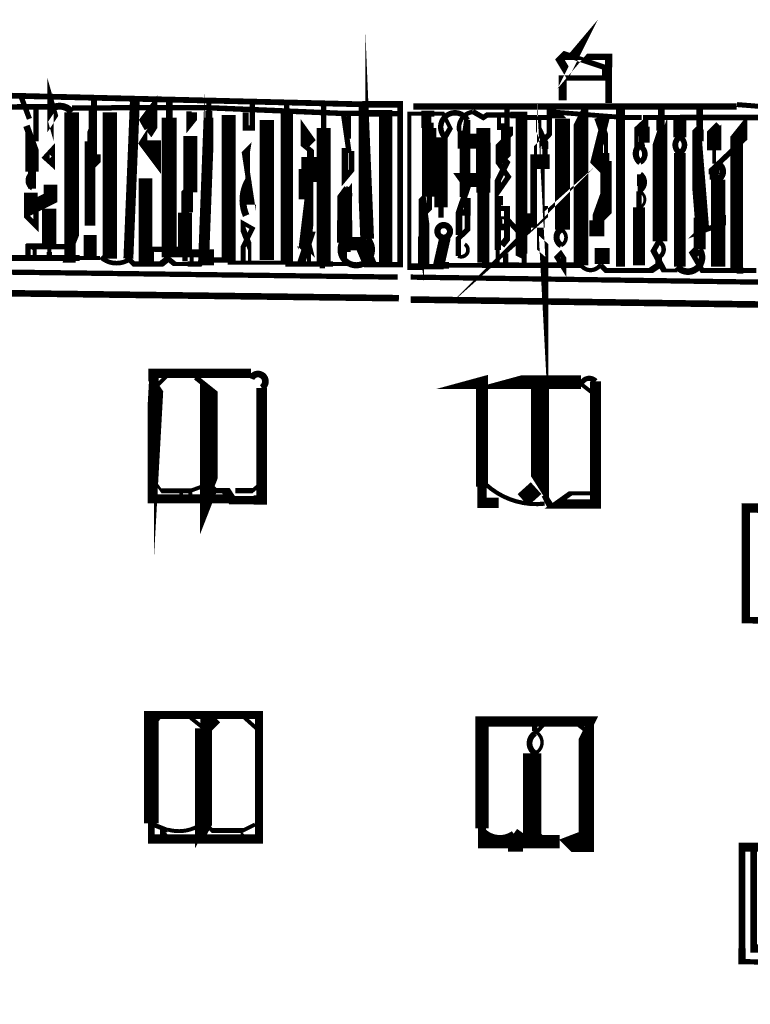
# Model space of a CAD drawing. Units: millimetres. Extents: x -8 to 2970, y 0 to 210.
# Drawn here: x 105 to 112, y 118 to 128 of the extents above; entities that cross this region are included whole.
import ezdxf

# ---------------------------------------------------------------- set-up
doc = ezdxf.new("R2010")
doc.units = ezdxf.units.MM
doc.layers.add('TRACE', color=7, linetype='Continuous')

msp = doc.modelspace()

# ---------------------------------------------------------------- linework, layer by layer
at = {"layer": 'TRACE', "linetype": 'Continuous'}
for points in [[(110.6802316449236, 127.1557291557073, 0.0635, 0.0635, 0), (110.6802316449236, 127.4192771557073, 0.0635, 0.0635, 0), (110.6802316449236, 127.4986291557073, 0.073026, 0.073026, 0), (110.6802316449236, 127.6002291557074, 0.0635, 0.0635, 0), (110.3606136449236, 127.6002291557074, 0.13208, 0.13208, 0), (110.3813576449236, 127.6247831557073, 0.0508, 0.0508, 0), (110.2899936449236, 127.4420571557073, 0.0762, 0.0762, 0), (110.2103316449236, 127.5748291557073, 0.0635, 0.0635, 0), (110.2611316449236, 127.6256291557073, 0.05334, 0.05334, 0), (110.6421316449236, 127.4986291557073, 0.0508, 0.0508, 0), (110.6421316449236, 127.3970291557073, 0.0508, 0.0508, 0), (110.2374236449236, 127.3970291557073, 0.0762, 0.0762, 0), (110.2374236449236, 127.1811291557074, 0, 0, 0)], [(108.3053276449236, 127.1557291557073, 0.0635, 0.0635, 0), (108.3053276449236, 127.0604791557073, 0.13208, 0.13208, 0), (108.3561276449236, 125.8476271557073, 0.057404, 0.057404, 0)], [(108.1103436449236, 125.8020551557074, 0.12954, 0.12954, 0), (108.2974976449236, 125.8020551557074, 0.12954, 0.12954, 0), (108.3842476449236, 125.5990691557074, 0.0508, 0.0508, 0), (108.5212276449236, 125.5990691557074, 0.0508, 0.0508, 0), (108.5720276449236, 125.5990691557074, 0.0508, 0.0508, 0), (108.6736276449236, 125.5990691557074, 0.05715, 0.05715, 0), (108.6736276449236, 127.1430291557074, 0.0635, 0.0635, 0), (108.3075936449236, 127.1430291557074, 0.05587999999999999, 0.05587999999999999, 0), (104.6858196449236, 127.2319291557073, 0.0635, 0.0635, 0), (104.6858196449236, 127.1557291557073, 0.0762, 0.0762, 0), (104.6858196449236, 126.7747291557073, 0.1016, 0.1016, 0), (104.6794696449236, 126.7747291557073, 0.0889, 0.0889, 0), (104.6794696449236, 126.3937271557073, 0.0508, 0.0508, 0), (104.4953196449236, 126.3937271557073, 0.0508, 0.0508, 0), (104.4064196449236, 126.2921271557073, 0.0508, 0.0508, 0), (104.1185516449236, 126.2921271557073, 0.05715, 0.05715, 0), (103.9873176449236, 126.2921271557073, 0.0381, 0.0381, 0), (103.8349176449236, 126.2921271557073, 0.0381, 0.0381, 0), (103.7079176449236, 126.2921271557073, 0.0508, 0.0508, 0), (103.0348156449236, 126.2921271557073, 0, 0, 0)], [(105.0287196449236, 127.2065291557073, 0.0508, 0.0508, 0), (105.1049196449236, 127.0033291557073, 0, 0, 0)], [(105.6891216449236, 126.5207271557073, 0.0508, 0.0508, 0), (105.7272216449236, 126.5588271557073, 0.12446, 0.12446, 0), (105.7272216449236, 126.6604291557073, 0.05715, 0.05715, 0), (105.7272216449236, 127.1938291557073, 0, 0, 0)], [(106.0574216449236, 125.6571271557073, 0.09525, 0.09525, 0), (106.1209216449236, 127.1938291557073, 0, 0, 0)], [(106.3065516449236, 126.7956051557073, 0.13208, 0.13208, 0), (106.3065516449236, 126.6731291557073, 0.13716, 0.13716, 0), (106.2146936449236, 126.7956051557073, 0.0762, 0.0762, 0), (106.2987236449236, 126.9271291557073, 0.0762, 0.0762, 0), (106.2987236449236, 127.1176291557073, 0.0762, 0.0762, 0), (106.2225236449236, 127.0160291557073, 0.13462, 0.13462, 0), (106.2733236449236, 126.9271291557073, 0, 0, 0)], [(106.8321236449236, 127.1811291557074, 0.0508, 0.0508, 0), (106.8321236449236, 127.0160291557073, 0.08382, 0.08382, 0), (106.8321236449236, 126.9652291557073, 0.104776, 0.104776, 0), (106.7813236449236, 125.6317251557073, 0.0381, 0.0381, 0), (106.7813236449236, 125.6317251557073, 0.0762, 0.0762, 0), (106.8448236449236, 125.6317251557073, 0.0762, 0.0762, 0), (106.8448236449236, 125.7079271557073, 0.0762, 0.0762, 0), (106.4511236449236, 125.7079271557073, 0.14478, 0.14478, 0), (106.4511236449236, 127.0160291557073, 0.0635, 0.0635, 0), (106.4511236449236, 127.1811291557074, 0, 0, 0)], [(107.5814256449236, 127.1811291557074, 0.0508, 0.0508, 0), (107.5814256449236, 127.0604791557073, 0.11938, 0.11938, 0), (107.5814256449236, 125.6190251557073, 0.0381, 0.0381, 0), (107.0145716449236, 125.6190251557073, 0, 0, 0)], [(107.9370256449236, 127.1684291557073, 0.0508, 0.0508, 0), (107.9370256449236, 126.9160671557074, 0.13462, 0.13462, 0), (107.9370256449236, 125.6317251557073, 0, 0, 0)], [(105.7843716449236, 125.6634771557073, 0.0381, 0.0381, 0), (105.5875216449236, 125.6634771557073, 0.05503400000000001, 0.05503400000000001, 0), (104.7763076449236, 125.6634771557073, 0.0508, 0.0508, 0), (104.7763076449236, 125.7460271557073, 0.0508, 0.0508, 0), (104.7763076449236, 125.8961171557073, 0.0381, 0.0381, 0), (104.7747196449236, 125.9238271557073, 0.05715, 0.05715, 0), (104.7747196449236, 127.1176291557073, 0.0508, 0.0508, 0), (104.9842696449236, 127.1176291557073, 0.05503400000000001, 0.05503400000000001, 0), (105.2996536449236, 127.1176291557073, 0.0635, 0.0635, 0)], [(105.5113216449236, 127.0668291557074, 0.14224, 0.14224, 0), (105.5113216449236, 125.7714271557073, 0.0508, 0.0508, 0), (105.4605216449236, 125.6444251557073, 0.0508, 0.0508, 0), (105.5240216449236, 125.6444251557073, 0.0508, 0.0508, 0), (105.5240216449236, 125.7206271557073, 0.0508, 0.0508, 0), (105.5240216449236, 125.7714271557073, 0.0508, 0.0508, 0), (105.0922196449236, 125.7714271557073, 0.0508, 0.0508, 0), (105.0922196449236, 125.6571271557073, 0, 0, 0)], [(105.5159676449236, 127.1086451557073, 0.0508, 0.0508, 0), (105.6637216449236, 127.1086451557073, 0.0508, 0.0508, 0), (105.7526216449236, 127.1086451557073, 0.0508, 0.0508, 0), (105.8923216449236, 127.1086451557073, 0.0508, 0.0508, 0), (105.9002476449236, 127.1104151557073, 0.0508, 0.0508, 0), (106.7432236449236, 127.1104151557073, 0.0508, 0.0508, 0), (106.8174696449236, 127.1104151557073, 0.052212, 0.052212, 0), (108.1140796449236, 127.0556231557073, 0.0508, 0.0508, 0), (108.3053276449236, 127.0556231557073, 0.0635, 0.0635, 0), (108.5339276449236, 127.0556231557073, 0.127, 0.127, 0), (108.5339276449236, 125.6190251557073, 0, 0, 0)], [(105.6891216449236, 125.9746271557073, 0.102024, 0.102024, 0), (105.6891216449236, 126.7874291557073, 0.0508, 0.0508, 0), (105.6891216449236, 126.8763291557074, 0.0508, 0.0508, 0), (105.7032336449236, 126.9111351557073, 0.05715, 0.05715, 0), (105.7032336449236, 127.0922291557073, 0, 0, 0)], [(105.8796216449236, 125.6571271557073, 0.1397, 0.1397, 0), (105.8796216449236, 127.0668291557074, 0, 0, 0)], [(107.1877256449236, 127.0668291557074, 0.05715, 0.05715, 0), (107.1877256449236, 126.9144291557074, 0.0508, 0.0508, 0), (107.2512256449236, 126.9144291557074, 0.0508, 0.0508, 0), (107.2512256449236, 127.1684291557073, 0, 0, 0)], [(111.9137896449236, 127.1223091557073, 0.05969, 0.05969, 0), (108.8006276449236, 127.1223091557073, 0, 0, 0)], [(110.1087296449236, 127.1303291557073, 0.0508, 0.0508, 0), (110.1087296449236, 126.8540171557074, 0.0508, 0.0508, 0), (109.9944296449236, 126.7366291557073, 0.0635, 0.0635, 0), (109.9944296449236, 126.6604291557073, 0.13843, 0.13843, 0), (109.9944296449236, 126.0254271557073, 0.13716, 0.13716, 0), (109.8801296449236, 126.0254271557073, 0.10414, 0.10414, 0), (109.8801296449236, 125.9111271557073, 0.0508, 0.0508, 0), (109.8420296449236, 125.8730271557073, 0.0635, 0.0635, 0), (110.0706296449236, 126.0762271557073, 0.0508, 0.0508, 0), (110.0706296449236, 126.1651271557073, 0, 0, 0)], [(109.6642296449236, 126.6223271557073, 0.0508, 0.0508, 0), (109.7023296449236, 126.5842271557073, 0.05715, 0.05715, 0), (109.6134296449236, 126.4064271557073, 0.0635, 0.0635, 0), (109.6134296449236, 126.2975711557073, 0.0508, 0.0508, 0), (109.7150296449236, 126.4445271557073, 0.0508, 0.0508, 0), (109.6261296449236, 126.5715271557073, 0.0508, 0.0508, 0), (109.6642296449236, 126.6096271557073, 0.14478, 0.14478, 0), (109.6642296449236, 126.7874291557073, 0.0508, 0.0508, 0), (109.7023296449236, 126.8255291557073, 0.1143, 0.1143, 0), (109.7023296449236, 126.9271291557073, 0.0508, 0.0508, 0), (109.7023296449236, 127.1430291557074, 0, 0, 0)], [(110.4135316449236, 125.5936251557073, 0.1397, 0.1397, 0), (110.4135316449236, 127.0287291557074, 0.0508, 0.0508, 0), (110.4643316449236, 127.1303291557073, 0, 0, 0)], [(110.7945316449236, 125.5809251557073, 0.0889, 0.0889, 0), (110.7945316449236, 127.1176291557073, 0, 0, 0)], [(111.1882336449236, 127.1176291557073, 0.0635, 0.0635, 0), (111.1882336449236, 126.9271291557073, 0.0508, 0.0508, 0), (111.1755336449236, 126.8890291557073, 0.14224, 0.14224, 0), (111.1755336449236, 125.8222271557073, 0.0508, 0.0508, 0)], [(111.5565336449236, 126.9271291557073, 0.0508, 0.0508, 0), (111.5184336449236, 126.8890291557073, 0.0635, 0.0635, 0), (111.5184336449236, 126.7366291557073, 0.130386, 0.130386, 0), (111.5819336449236, 125.9492271557073, 0.0508, 0.0508, 0), (111.5438336449236, 125.9111271557073, 0.0508, 0.0508, 0), (111.7597336449236, 125.9873271557073, 0.1016, 0.1016, 0), (111.7597336449236, 126.0762271557073, 0, 0, 0)], [(111.5692336449236, 126.7874291557073, 0.0508, 0.0508, 0), (111.5692336449236, 126.8890291557073, 0.0508, 0.0508, 0), (111.5565336449236, 126.9271291557073, 0.0635, 0.0635, 0), (111.5565336449236, 127.1176291557073, 0, 0, 0)], [(105.1684216449236, 127.1049291557074, 0.0508, 0.0508, 0), (105.1684216449236, 126.9241171557073, 0.0508, 0.0508, 0), (105.1684216449236, 126.7874291557073, 0, 0, 0)], [(107.0226236449236, 127.0414291557073, 0.13462, 0.13462, 0), (107.0226236449236, 125.6444251557073, 0.0508, 0.0508, 0), (106.8395936449236, 125.6444251557073, 0.0508, 0.0508, 0), (106.7813236449236, 125.6444251557073, 0.0381, 0.0381, 0), (106.7559236449236, 125.6063251557073, 0.0508, 0.0508, 0), (106.6289236449236, 125.6063251557073, 0.0381, 0.0381, 0), (106.5019236449236, 125.6063251557073, 0.0508, 0.0508, 0), (106.4384236449236, 125.6571271557073, 0.0635, 0.0635, 0), (106.3749236449236, 125.6063251557073, 0.0508, 0.0508, 0), (106.1082216449236, 125.6063251557073, 0.0508, 0.0508, 0), (106.0574216449236, 125.6571271557073, 0.06180599999999999, 0.06180599999999999, 0)], [(106.6924236449236, 127.0668291557074, 0.0508, 0.0508, 0), (106.6924236449236, 126.9906291557074, 0.0381, 0.0381, 0), (106.6416236449236, 126.9271291557073, 0.0508, 0.0508, 0), (106.6416236449236, 127.0768871557073, 0, 0, 0)], [(106.8321236449236, 126.9652291557073, 0.06985, 0.06985, 0), (106.8321236449236, 127.0795291557073, 0, 0, 0)], [(107.3909256449236, 125.6444251557073, 0.13716, 0.13716, 0), (107.3909256449236, 126.9906291557074, 0, 0, 0)], [(108.2064616449236, 126.6950111557073, 0.0508, 0.0508, 0), (108.2064616449236, 126.5080271557073, 0.0508, 0.0508, 0), (108.1430136449236, 126.4321371557073, 0.0635, 0.0635, 0), (108.1430136449236, 126.6985291557073, 0.0508, 0.0508, 0), (108.1783276449236, 126.6985291557073, 0.0508, 0.0508, 0), (108.1275256449236, 127.0541291557073, 0, 0, 0)], [(108.1783276449236, 126.8128291557073, 0.042334, 0.042334, 0), (108.1783276449236, 127.0541291557073, 0, 0, 0)], [(108.5339276449236, 127.0541291557073, 0.0508, 0.0508, 0), (108.6736276449236, 127.0541291557073, 0, 0, 0)], [(109.1054276449236, 125.8603271557073, 0.10922, 0.10922, 0), (109.0419276449236, 125.5809251557073, 0.0508, 0.0508, 0), (108.8958776449236, 125.5809251557073, 0.0635, 0.0635, 0), (108.7625276449236, 125.5809251557073, 0.0381, 0.0381, 0), (108.7625276449236, 127.0541291557073, 0.0381, 0.0381, 0), (108.8768276449236, 127.0541291557073, 0.05715, 0.05715, 0), (109.0024176449236, 127.0541291557073, 0.0381, 0.0381, 0), (109.0854716449236, 127.0541291557073, 0.0381, 0.0381, 0), (109.1562276449236, 126.9144291557074, 0.0508, 0.0508, 0), (109.1054276449236, 126.8255291557073, 0, 0, 0)], [(108.9530276449236, 127.0414291557073, 0.0381, 0.0381, 0), (108.9530276449236, 126.9652291557073, 0.08382, 0.08382, 0), (108.9530276449236, 126.9144291557074, 0.1397, 0.1397, 0), (108.9530276449236, 126.2540271557073, 0.0508, 0.0508, 0), (108.9530276449236, 126.1397271557073, 0.0508, 0.0508, 0), (108.9022276449236, 126.0889271557073, 0, 0, 0)], [(108.9149276449236, 126.9144291557074, 0.0762, 0.0762, 0), (108.9149276449236, 127.0541291557073, 0, 0, 0)], [(109.3213296449236, 126.9906291557074, 0.05715, 0.05715, 0), (109.3213296449236, 126.7366291557073, 0.1397, 0.1397, 0), (109.2705296449236, 126.3937271557073, 0.0508, 0.0508, 0), (109.2705296449236, 126.2511891557074, 0.0508, 0.0508, 0)], [(109.8674296449236, 125.5936251557073, 0.0508, 0.0508, 0), (109.8674296449236, 125.6825271557073, 0.0635, 0.0635, 0), (109.8420296449236, 125.6952271557073, 0.112396, 0.112396, 0), (109.8420296449236, 127.0414291557073, 0.0635, 0.0635, 0), (109.7340796449236, 127.0414291557073, 0.0508, 0.0508, 0), (109.5118296449236, 127.0414291557073, 0.0508, 0.0508, 0), (109.4737296449236, 127.0160291557073, 0.0508, 0.0508, 0), (109.3721296449236, 127.0740851557073, 0.05503400000000001, 0.05503400000000001, 0)], [(109.6261296449236, 127.0287291557074, 0.0381, 0.0381, 0), (109.6261296449236, 126.9271291557073, 0.0635, 0.0635, 0), (109.7023296449236, 126.9271291557073, 0, 0, 0)], [(110.0833296449236, 127.0160291557073, 0.0508, 0.0508, 0), (109.9436296449236, 127.0160291557073, 0.0508, 0.0508, 0), (109.8674296449236, 127.0160291557073, 0, 0, 0)], [(110.0071296449236, 127.0287291557074, 0.0508, 0.0508, 0), (110.0071296449236, 126.9017291557073, 0.0635, 0.0635, 0), (110.0678076449236, 126.7733171557073, 0.0635, 0.0635, 0), (110.0678076449236, 126.7112291557073, 0.0508, 0.0508, 0), (110.0678076449236, 126.6604291557073, 0, 0, 0)], [(110.1214296449236, 127.0414291557073, 0.0635, 0.0635, 0), (110.1976316449236, 127.0414291557073, 0.0635, 0.0635, 0), (110.1722316449236, 127.0668291557074, 0.046566, 0.046566, 0), (110.8262816449236, 127.0160291557073, 0.0508, 0.0508, 0), (110.9977316449236, 127.0160291557073, 0.0508, 0.0508, 0)], [(110.2357316449236, 127.0033291557073, 0.14224, 0.14224, 0), (110.2357316449236, 125.9365271557073, 0.08127999999999999, 0.08127999999999999, 0)], [(110.6548316449236, 127.0287291557074, 0.07874, 0.07874, 0), (110.5659316449236, 126.6731291557073, 0.12192, 0.12192, 0), (110.5659316449236, 126.5969271557073, 0.11176, 0.11176, 0), (110.6548316449236, 126.5080271557073, 0.0508, 0.0508, 0), (110.6548316449236, 126.3238771557074, 0.0762, 0.0762, 0), (110.5659316449236, 126.0762271557073, 0.0762, 0.0762, 0), (110.5659316449236, 126.0254271557073, 0.14478, 0.14478, 0), (110.5659316449236, 125.8730271557073, 0, 0, 0)], [(110.6040316449236, 126.0254271557073, 0.0508, 0.0508, 0), (110.6548316449236, 126.0762271557073, 0.107526, 0.107526, 0), (110.6548316449236, 126.5969271557073, 0.0635, 0.0635, 0), (110.6548316449236, 126.6731291557073, 0.0381, 0.0381, 0), (110.6548316449236, 126.8001291557074, 0.0762, 0.0762, 0), (110.5786316449236, 127.0160291557073, 0, 0, 0)], [(113.0549056449236, 125.5557571557073, 0.127, 0.127, 0), (113.0549056449236, 126.9652291557073, 0.0635, 0.0635, 0), (113.0549056449236, 127.0160291557073, 0.052212, 0.052212, 0), (111.3660336449236, 127.0160291557073, 0.0508, 0.0508, 0), (111.1755336449236, 127.0160291557073, 0.0508, 0.0508, 0), (111.0358316449236, 127.0160291557073, 0.0508, 0.0508, 0), (111.0358316449236, 126.9588791557074, 0.0889, 0.0889, 0), (110.9469316449236, 126.8763291557074, 0.0381, 0.0381, 0), (110.9469316449236, 126.7366291557073, 0.059266, 0.059266, 0)], [(111.1755336449236, 126.8890291557073, 0.06985, 0.06985, 0), (111.1755336449236, 127.0160291557073, 0, 0, 0)], [(111.3660336449236, 126.8255291557073, 0.127, 0.127, 0), (111.3660336449236, 126.9906291557074, 0, 0, 0)], [(105.0764716449236, 126.9357651557073, 0.0635, 0.0635, 0), (105.1303196449236, 126.7874291557073, 0.127, 0.127, 0), (105.1303196449236, 126.4953271557073, 0.0762, 0.0762, 0), (105.1303196449236, 126.3302271557073, 0.0635, 0.0635, 0)], [(107.7719256449236, 126.7366291557073, 0.0381, 0.0381, 0), (107.8100256449236, 126.7747291557073, 0.10922, 0.10922, 0), (107.7465256449236, 126.8636291557073, 0.0635, 0.0635, 0), (107.7465256449236, 126.7507391557074, 0.0508, 0.0508, 0), (107.8100256449236, 126.6985291557073, 0.06731000000000001, 0.06731000000000001, 0), (107.8100256449236, 126.6350271557073, 0.13208, 0.13208, 0), (107.8100256449236, 126.3937271557073, 0.05715, 0.05715, 0), (107.8100256449236, 126.2286271557073, 0.1143, 0.1143, 0), (107.7551296449236, 125.7751131557073, 0.13716, 0.13716, 0), (107.7676916449236, 125.7248591557073, 0.0381, 0.0381, 0), (107.7973256449236, 125.6952271557073, 0.0381, 0.0381, 0), (107.7973256449236, 125.6190251557073, 0, 0, 0)], [(109.2514796449236, 126.8890291557073, 0.0508, 0.0508, 0), (109.2514796449236, 126.7874291557073, 0.14478, 0.14478, 0), (109.4737296449236, 126.7874291557073, 0.13589, 0.13589, 0), (109.4737296449236, 126.9144291557074, 0.127, 0.127, 0), (109.4737296449236, 126.8255291557073, 0.0508, 0.0508, 0), (109.4737296449236, 126.7747291557073, 0.1397, 0.1397, 0), (109.4737296449236, 126.4318271557073, 0.0635, 0.0635, 0), (109.4737296449236, 126.2921271557073, 0.1143, 0.1143, 0), (109.4737296449236, 125.6190251557073, 0, 0, 0)], [(111.0231316449236, 126.7747291557073, 0.10668, 0.10668, 0), (111.0231316449236, 126.9271291557073, 0, 0, 0)], [(111.7343336449236, 126.9525291557074, 0.0508, 0.0508, 0), (111.6962336449236, 126.9144291557074, 0.1397, 0.1397, 0), (111.6962336449236, 126.6985291557073, 0.0381, 0.0381, 0), (111.6962336449236, 126.5715271557073, 0.05503400000000001, 0.05503400000000001, 0)], [(111.9121336449236, 125.5682251557073, 0.122766, 0.122766, 0), (111.9121336449236, 126.8763291557074, 0.0381, 0.0381, 0), (111.9629336449236, 126.9398291557073, 0.1016, 0.1016, 0), (111.9629336449236, 126.7874291557073, 0.0508, 0.0508, 0), (111.6962336449236, 126.5334271557073, 0.10668, 0.10668, 0), (111.6962336449236, 126.4699271557073, 0.0889, 0.0889, 0), (111.6962336449236, 126.4191271557073, 0, 0, 0)], [(106.6543236449236, 126.8382291557074, 0.13462, 0.13462, 0), (106.6543236449236, 126.2946051557073, 0.0508, 0.0508, 0), (106.6543236449236, 126.1905271557073, 0.0508, 0.0508, 0), (106.6543236449236, 126.1016271557073, 0, 0, 0)], [(109.0673276449236, 126.0508271557073, 0.0508, 0.0508, 0), (109.0673276449236, 126.1524271557073, 0.12954, 0.12954, 0), (109.0673276449236, 126.8255291557073, 0.059266, 0.059266, 0)], [(107.2067756449236, 126.4254771557073, 0.04445, 0.04445, 0), (107.2067756449236, 126.6731291557073, 0.0381, 0.0381, 0), (107.2131256449236, 126.7112291557073, 0.0508, 0.0508, 0), (107.1750256449236, 126.6731291557073, 0.0508, 0.0508, 0), (107.2385256449236, 126.2540271557073, 0.09652000000000001, 0.09652000000000001, 0), (107.2385256449236, 126.1778271557073, 0, 0, 0)], [(107.7465256449236, 126.6350271557073, 0.0508, 0.0508, 0), (107.7465256449236, 126.5207271557073, 0.1016, 0.1016, 0), (107.7465256449236, 126.2286271557073, 0, 0, 0)], [(110.0452296449236, 126.5207271557073, 0.13462, 0.13462, 0), (110.0452296449236, 126.6604291557073, 0, 0, 0)], [(111.3660336449236, 126.6731291557073, 0.1143, 0.1143, 0), (111.3660336449236, 125.5809251557073, 0, 0, 0)], [(106.2225236449236, 125.6317251557073, 0.12954, 0.12954, 0), (106.2225236449236, 126.4318271557073, 0, 0, 0)], [(109.4737296449236, 126.2921271557073, 0.13462, 0.13462, 0), (109.4737296449236, 126.4146051557073, 0.13462, 0.13462, 0), (109.2705296449236, 126.4146051557073, 0.0635, 0.0635, 0), (109.3213296449236, 126.3429271557073, 0.059266, 0.059266, 0), (109.2387796449236, 126.1016271557073, 0.0635, 0.0635, 0), (109.2387796449236, 126.0031151557073, 0.0635, 0.0635, 0), (109.2387796449236, 125.8857271557073, 0, 0, 0)], [(110.9850316449236, 126.4699271557073, 0.0635, 0.0635, 0), (110.9850316449236, 126.3556271557073, 0.0508, 0.0508, 0), (110.9850316449236, 126.3048271557073, 0.046566, 0.046566, 0)], [(111.7343336449236, 126.4191271557073, 0.135466, 0.135466, 0), (111.7343336449236, 125.5809251557073, 0, 0, 0)], [(105.1176196449236, 126.1270271557073, 0.0635, 0.0635, 0), (105.1684216449236, 126.1270271557073, 0.0508, 0.0508, 0), (105.1684216449236, 125.9746271557073, 0.0508, 0.0508, 0), (105.0795196449236, 126.0635271557073, 0.0508, 0.0508, 0), (105.0795196449236, 126.1270271557073, 0.12954, 0.12954, 0), (105.3081216449236, 126.2413271557073, 0.12954, 0.12954, 0), (105.3081216449236, 126.3683271557073, 0, 0, 0)], [(106.6416236449236, 126.3429271557073, 0.0508, 0.0508, 0), (106.6035236449236, 126.3048271557073, 0.071966, 0.071966, 0), (106.6035236449236, 126.0997691557073, 0.13462, 0.13462, 0), (106.6035236449236, 125.7333271557073, 0.0508, 0.0508, 0), (106.6035236449236, 125.6317251557073, 0, 0, 0)], [(107.5687256449236, 125.6063251557073, 0.0508, 0.0508, 0), (107.8989256449236, 125.6063251557073, 0.08382, 0.08382, 0), (107.9497256449236, 125.6063251557073, 0.0508, 0.0508, 0), (108.0259256449236, 125.6063251557073, 0.0381, 0.0381, 0), (108.1402256449236, 125.6063251557073, 0.04445, 0.04445, 0), (108.1402256449236, 125.7206271557073, 0.1143, 0.1143, 0), (108.1402256449236, 125.8095271557073, 0.141394, 0.141394, 0), (108.1402256449236, 126.3257051557074, 0.0381, 0.0381, 0), (108.1529256449236, 126.3429271557073, 0.0508, 0.0508, 0)], [(108.9085776449236, 126.2603771557073, 0.0381, 0.0381, 0), (108.8768276449236, 126.2286271557073, 0.0508, 0.0508, 0), (108.8768276449236, 126.1016271557073, 0.12446, 0.12446, 0), (108.9276276449236, 125.7206271557073, 0.0508, 0.0508, 0), (108.9276276449236, 125.6063251557073, 0.0508, 0.0508, 0), (108.8768276449236, 125.6063251557073, 0.0635, 0.0635, 0), (108.8768276449236, 125.8349271557073, 0.0889, 0.0889, 0), (108.9149276449236, 125.8730271557073, 0, 0, 0)], [(105.1176196449236, 126.1270271557073, 0.13208, 0.13208, 0), (105.1176196449236, 126.2921271557073, 0, 0, 0)], [(110.9723316449236, 125.5936251557073, 0.1143, 0.1143, 0), (110.9723316449236, 126.1524271557073, 0.0508, 0.0508, 0), (110.9723316449236, 126.2540271557073, 0.0508, 0.0508, 0), (110.9723316449236, 126.3048271557073, 0.0508, 0.0508, 0)], [(105.2954216449236, 125.7460271557073, 0.1397, 0.1397, 0), (105.2954216449236, 126.1397271557073, 0, 0, 0)], [(109.2324296449236, 125.6825271557073, 0.0508, 0.0508, 0), (109.2324296449236, 125.8498671557073, 0.0508, 0.0508, 0), (109.3213296449236, 125.9365271557073, 0.05503400000000001, 0.05503400000000001, 0), (109.3213296449236, 126.1905271557073, 0.0635, 0.0635, 0), (109.3213296449236, 126.2413271557073, 0.0635, 0.0635, 0), (109.3213296449236, 126.1016271557073, 0.0635, 0.0635, 0), (109.2451296449236, 126.1016271557073, 0, 0, 0)], [(109.6134296449236, 125.5809251557073, 0.0381, 0.0381, 0), (109.6134296449236, 125.7418131557073, 0.0635, 0.0635, 0), (109.6134296449236, 126.2159271557073, 0.0889, 0.0889, 0), (109.6642296449236, 126.2159271557073, 0, 0, 0)], [(108.1402256449236, 125.8095271557073, 0.14732, 0.14732, 0), (108.1402256449236, 126.0254271557073, 0, 0, 0)], [(109.6515296449236, 125.7841271557073, 0.0635, 0.0635, 0), (109.7023296449236, 125.8476271557073, 0.05715, 0.05715, 0), (109.7023296449236, 126.1397271557073, 0.0508, 0.0508, 0), (109.6261296449236, 126.1397271557073, 0, 0, 0)], [(111.5565336449236, 125.7460271557073, 0.118534, 0.118534, 0), (111.5565336449236, 126.0508271557073, 0, 0, 0)], [(109.6896296449236, 125.9619271557073, 0.0635, 0.0635, 0), (109.6261296449236, 125.9619271557073, 0.0635, 0.0635, 0), (109.6261296449236, 126.0508271557073, 0.0254, 0.0254, 0), (109.6896296449236, 126.0508271557073, 0.0508, 0.0508, 0), (109.8420296449236, 125.8857271557073, 0.0508, 0.0508, 0), (109.8420296449236, 125.9365271557073, 0.0508, 0.0508, 0), (109.8420296449236, 126.0254271557073, 0, 0, 0)], [(105.6891216449236, 125.6698271557073, 0.127, 0.127, 0), (105.6891216449236, 125.8857271557073, 0, 0, 0)], [(107.7592256449236, 125.8857271557073, 0.0635, 0.0635, 0), (107.8100256449236, 125.8857271557073, 0.0762, 0.0762, 0), (107.7211256449236, 125.6190251557073, 0, 0, 0)], [(105.1557196449236, 125.6444251557073, 0.0381, 0.0381, 0), (105.1557196449236, 125.7460271557073, 0.0381, 0.0381, 0), (105.1176196449236, 125.7841271557073, 0.0381, 0.0381, 0), (105.2954216449236, 125.7841271557073, 0.0381, 0.0381, 0), (105.2954216449236, 125.7206271557073, 0.0508, 0.0508, 0), (105.2954216449236, 125.6444251557073, 0, 0, 0)], [(110.6167316449236, 125.7587271557073, 0.14478, 0.14478, 0), (110.6167316449236, 125.6050551557073, 0.0508, 0.0508, 0)], [(111.1628316449236, 125.8222271557073, 0.0508, 0.0508, 0), (111.1120316449236, 125.7333271557073, 0.05715, 0.05715, 0), (111.2136336449236, 125.5428251557073, 0.0381, 0.0381, 0), (111.3406336449236, 125.5428251557073, 0.06222999999999999, 0.06222999999999999, 0)], [(106.2860236449236, 125.6317251557073, 0.0381, 0.0381, 0), (106.2860236449236, 125.7079271557073, 0.0508, 0.0508, 0), (106.2479236449236, 125.7460271557073, 0.0508, 0.0508, 0), (106.6289236449236, 125.7460271557073, 0.0508, 0.0508, 0), (106.6670236449236, 125.7079271557073, 0.0381, 0.0381, 0), (106.6670236449236, 125.6317251557073, 0, 0, 0)], [(109.6896296449236, 125.7079271557073, 0.0508, 0.0508, 0), (109.6896296449236, 125.5809251557073, 0, 0, 0)], [(111.5438336449236, 125.7460271557073, 0.0889, 0.0889, 0), (111.4930336449236, 125.6952271557073, 0.0508, 0.0508, 0), (111.5819336449236, 125.5428251557073, 0.0508, 0.0508, 0), (111.7216336449236, 125.5428251557073, 0.0508, 0.0508, 0), (111.7978336449236, 125.5428251557073, 0.0508, 0.0508, 0), (111.9121336449236, 125.5428251557073, 0.0635, 0.0635, 0), (111.9756336449236, 125.5428251557073, 0.0508, 0.0508, 0), (112.1026336449236, 125.5428251557073, 0.0508, 0.0508, 0)], [(110.4135316449236, 125.5936251557073, 0.05503400000000001, 0.05503400000000001, 0), (110.0198296449236, 125.5936251557073, 0.0508, 0.0508, 0), (109.8166296449236, 125.5936251557073, 0.05503400000000001, 0.05503400000000001, 0), (109.5245296449236, 125.5936251557073, 0.0508, 0.0508, 0), (109.4610296449236, 125.5936251557073, 0.04445, 0.04445, 0), (109.1435276449236, 125.5936251557073, 0.0635, 0.0635, 0), (109.0927276449236, 125.5936251557073, 0, 0, 0)], [(111.1628316449236, 125.6698271557073, 0.0635, 0.0635, 0), (111.1628316449236, 125.5936251557073, 0.0635, 0.0635, 0), (111.0866316449236, 125.5428251557073, 0.0508, 0.0508, 0), (110.8834316449236, 125.5428251557073, 0.0508, 0.0508, 0), (110.6548316449236, 125.5428251557073, 0.0508, 0.0508, 0), (110.6040316449236, 125.5936251557073, 0, 0, 0)], [(104.6731196449236, 125.5301251557073, 0.0508, 0.0508, 0), (108.6482276449236, 125.4793251557073, 0, 0, 0)], [(108.7752276449236, 125.4793251557073, 0.0508, 0.0508, 0), (149.2246236449236, 124.8949431557074, 0, 0, 0)], [(104.6604196449236, 125.3269251557073, 0.0635, 0.0635, 0), (108.6609276449236, 125.2761251557073, 0, 0, 0)], [(149.1486076449236, 112.0299991557073, 0.065616, 0.065616, 0), (149.1486076449236, 111.7982231557073, 0.0254, 0.0254, 0), (149.0851076449236, 111.7982231557073, 0, 0, 0), (148.9962076449236, 111.7982231557073, 0.06985, 0.06985, 0), (149.1740096449236, 124.6792251557073, 0.0635, 0.0635, 0), (126.9301096449236, 125.0034511557073, 0.0635, 0.0635, 0), (108.7752276449236, 125.2634251557073, 0, 0, 0)], [(107.0353236449236, 123.3457211557073, 0.08636, 0.08636, 0), (106.2733236449236, 123.3457211557073, 0.0635, 0.0635, 0), (106.2733236449236, 123.5108211557073, 0.14224, 0.14224, 0), (106.3241236449236, 124.4252231557073, 0.0635, 0.0635, 0), (106.2987236449236, 124.4633231557073, 0.1016, 0.1016, 0), (106.2987236449236, 124.5522231557073, 0.087884, 0.087884, 0), (107.2389476449236, 124.5522231557073, 0.0635, 0.0635, 0)], [(106.7051236449236, 124.5141231557073, 0.0508, 0.0508, 0), (106.8321236449236, 124.4125231557073, 0.17018, 0.17018, 0), (106.8321236449236, 123.2723431557073, 0.0381, 0.0381, 0), (106.8956236449236, 123.4346211557073, 0, 0, 0)], [(106.3241236449236, 124.4252231557073, 0.0381, 0.0381, 0), (106.4257236449236, 124.5268231557073, 0, 0, 0)], [(109.6224856449236, 123.3056431557073, 0.1016, 0.1016, 0), (109.4610296449236, 123.3056431557073, 0.0889, 0.0889, 0), (109.4610296449236, 123.4600211557073, 0.11557, 0.11557, 0), (109.4610296449236, 124.4760231557073, 0.0889, 0.0889, 0), (109.4330896449236, 124.4684031557073, 0.13081, 0.13081, 0), (110.4135316449236, 124.4684031557073, 0.046566, 0.046566, 0)], [(110.0198296449236, 124.4506231557073, 0.17272, 0.17272, 0), (110.0198296449236, 123.4604811557073, 0.0381, 0.0381, 0), (110.0996596449236, 123.3348351557073, 0.1143, 0.1143, 0), (110.0621636449236, 123.3160891557073, 0.0254, 0.0254, 0)], [(110.5532316449236, 124.4760231557073, 0.106046, 0.106046, 0), (110.5532316449236, 123.2949211557073, 0.0889, 0.0889, 0), (110.1696916449236, 123.2949211557073, 0.0508, 0.0508, 0), (110.3119316449236, 123.3965211557073, 0.0381, 0.0381, 0), (110.4135316449236, 123.3965211557073, 0.0381, 0.0381, 0), (110.5151316449236, 123.3965211557073, 0, 0, 0)], [(107.3401256449236, 124.4125231557073, 0.10414, 0.10414, 0), (107.3401256449236, 123.3330211557073, 0.0889, 0.0889, 0), (107.2639256449236, 123.3330211557073, 0.08001, 0.08001, 0), (107.0543736449236, 123.3330211557073, 0.0889, 0.0889, 0), (106.9972236449236, 123.4219211557073, 0.0508, 0.0508, 0), (106.8956236449236, 123.4219211557073, 0.0508, 0.0508, 0), (106.8329276449236, 123.4868691557074, 0.0381, 0.0381, 0), (106.6543236449236, 123.4219211557073, 0.046566, 0.046566, 0), (106.3749236449236, 123.4219211557073, 0.0254, 0.0254, 0), (106.3114236449236, 123.5108211557073, 0, 0, 0)], [(110.4135316449236, 124.4506231557073, 0.0381, 0.0381, 0), (110.5278316449236, 124.3617231557073, 0, 0, 0)], [(106.5654236449236, 123.4219211557073, 0.0381, 0.0381, 0), (106.5654236449236, 123.3584211557073, 0.0381, 0.0381, 0), (106.6543236449236, 123.3584211557073, 0.0381, 0.0381, 0), (106.6543236449236, 123.4219211557073, 0, 0, 0)], [(107.3274256449236, 123.4854211557073, 0.0381, 0.0381, 0), (107.2512256449236, 123.4219211557073, 0.0508, 0.0508, 0), (107.0861236449236, 123.4219211557073, 0, 0, 0)], [(109.8547296449236, 123.3330211557073, 0.1524, 0.1524, 0), (109.9817296449236, 123.4473211557073, 0, 0, 0)], [(106.2733236449236, 121.1359171557073, 0.0381, 0.0381, 0), (106.3622236449236, 121.2502171557073, 0, 0, 0)], [(106.6543236449236, 121.2375171557074, 0.0381, 0.0381, 0), (106.7883796449236, 121.1302731557073, 0.12954, 0.12954, 0), (106.8956236449236, 121.2375171557074, 0, 0, 0)], [(106.7813236449236, 121.2629171557073, 0.0635, 0.0635, 0), (106.7813236449236, 121.1359171557073, 0.16256, 0.16256, 0), (106.7813236449236, 120.0929851557073, 0.0381, 0.0381, 0), (106.7686236449236, 120.0691151557074, 0, 0, 0)], [(107.1750256449236, 121.2375171557074, 0.0381, 0.0381, 0), (107.3020256449236, 121.1232171557074, 0, 0, 0)], [(110.4516316449236, 120.1072151557074, 0.09525, 0.09525, 0), (110.2865316449236, 120.0437151557073, 0.0889, 0.0889, 0), (110.3246316449236, 120.0056151557073, 0.12065, 0.12065, 0), (110.4643316449236, 120.0056151557073, 0.14732, 0.14732, 0), (110.4643316449236, 121.0978171557073, 0.06985, 0.06985, 0), (110.5151316449236, 121.1994171557074, 0.100584, 0.100584, 0), (109.4616716449236, 121.1994171557074, 0.127, 0.127, 0), (109.4616716449236, 120.1707151557073, 0.0762, 0.0762, 0), (109.4616716449236, 120.0310151557074, 0.1016, 0.1016, 0), (109.7108596449236, 120.0310151557074, 0.1651, 0.1651, 0), (109.8547296449236, 120.0310151557074, 0.1016, 0.1016, 0), (110.1595296449236, 120.0310151557074, 0.1016, 0.1016, 0), (110.1595296449236, 120.0818151557073, 0.0508, 0.0508, 0), (110.0452296449236, 120.0818151557073, 0.0254, 0.0254, 0), (109.9588696449236, 120.1935751557074, 0.0889, 0.0889, 0), (109.9436296449236, 120.1707151557073, 0.1397, 0.1397, 0), (109.9436296449236, 120.0560351557073, 0.1778, 0.1778, 0), (109.9436296449236, 120.8946171557074, 0.080434, 0.080434, 0)], [(109.9690296449236, 121.2121171557073, 0.0508, 0.0508, 0), (109.9690296449236, 121.1105171557073, 0.05503400000000001, 0.05503400000000001, 0)], [(109.9753796449236, 121.0851171557074, 0.0381, 0.0381, 0), (110.0706296449236, 121.1867171557073, 0, 0, 0)], [(110.3627316449236, 121.1867171557073, 0.0381, 0.0381, 0), (110.4643316449236, 121.1105171557073, 0, 0, 0)], [(106.2606236449236, 120.2215151557074, 0.04445, 0.04445, 0), (106.4384236449236, 120.1516651557073, 0.0508, 0.0508, 0)], [(106.7770896449236, 120.2384491557073, 0.0381, 0.0381, 0), (106.8638736449236, 120.1516651557073, 0.046566, 0.046566, 0), (107.1619156449236, 120.1516651557073, 0.0381, 0.0381, 0), (107.2766256449236, 120.2088151557073, 0, 0, 0)], [(109.7658296449236, 120.1199151557073, 0.1143, 0.1143, 0), (109.8547296449236, 120.0564151557073, 0.0381, 0.0381, 0), (109.9944296449236, 120.0564151557073, 0.0381, 0.0381, 0), (110.0452296449236, 120.1072151557074, 0, 0, 0)], [(114.5918396449236, 119.9357651557073, 0.09906000000000001, 0.09906000000000001, 0), (112.7096956449236, 119.9903751557073, 0.1016, 0.1016, 0), (112.7731956449236, 119.9903751557073, 0.08636, 0.08636, 0), (111.9629336449236, 119.9903751557073, 0.0635, 0.0635, 0), (111.9629336449236, 119.0150131557074, 0.06985, 0.06985, 0), (111.9629336449236, 118.8880131557073, 0.0508, 0.0508, 0), (118.9860476449236, 118.7737131557073, 0.05715, 0.05715, 0), (118.9860476449236, 118.8473731557073, 0.0762, 0.0762, 0), (119.0368476449236, 119.8532151557073, 0.09615800000000001, 0.09615800000000001, 0), (117.9446456449236, 119.8532151557073, 0.1143, 0.1143, 0), (117.9987876449236, 119.8532151557073, 0.092528, 0.092528, 0), (115.1442896449236, 119.9230651557073, 0.0889, 0.0889, 0)], [(112.0772336449236, 119.9675151557073, 0.0635, 0.0635, 0), (112.0772336449236, 119.0149931557073, 0.081084, 0.081084, 0), (117.0937436449236, 118.9261131557073, 0.0889, 0.0889, 0), (117.2461456449236, 119.0785131557073, 0.1143, 0.1143, 0), (117.2461456449236, 119.0785131557073, 0, 0, 0)]]:
    msp.add_lwpolyline(points, format="xyseb", dxfattribs=at)
for points in [[(105.3081216449236, 127.0922291557073, 0.10922, 0.10922, 0), (105.3335216449236, 127.0033291557073, 0.0508, 0.0508, 0), (105.3081216449236, 126.9652291557073, 0.0635, 0.0635, 0)], [(110.0452296449236, 125.6662711557073, 0.0508, 0.0508, 0), (110.0393876449236, 125.7766551557073, 0.11176, 0.11176, 0), (110.0452296449236, 125.7714271557073, 0.11176, 0.11176, 0)], [(105.3263876449236, 126.6964411557073, 0.0508, 0.0508, 0), (105.3263876449236, 126.5842271557073, 0.0762, 0.0762, 0), (105.2700216449236, 126.6350271557073, 0.0635, 0.0635, 0)], [(107.2258256449236, 125.6190251557073, 0.03175, 0.03175, 0), (107.2258256449236, 125.7714271557073, 0.05715, 0.05715, 0), (107.1623236449236, 125.9365271557073, 0.0508, 0.0508, 0), (107.1623236449236, 126.0000271557073, 0.0381, 0.0381, 0), (107.2512256449236, 125.9492271557073, 0.046566, 0.046566, 0), (107.1623236449236, 125.7714271557073, 0.0508, 0.0508, 0), (107.1623236449236, 125.6190251557073, 0.0381, 0.0381, 0)], [(110.2484316449236, 125.5682251557073, 0.0508, 0.0508, 0), (110.2484316449236, 125.6698271557073, 0.0381, 0.0381, 0), (110.2230316449236, 125.7079271557073, 0.0508, 0.0508, 0), (110.1849316449236, 125.6698271557073, 0.0508, 0.0508, 0)], [(115.4935416449236, 122.2408191557073, 0.0508, 0.0508, 0), (115.4554416449236, 122.1519191557073, 0.0508, 0.0508, 0), (115.3919416449236, 122.1011191557074, 0.0635, 0.0635, 0), (112.0010336449236, 122.1773191557074, 0.08001, 0.08001, 0), (112.0010336449236, 123.2568211557073, 0.090394, 0.090394, 0), (115.4935416449236, 123.1933211557073, 0.0635, 0.0635, 0)], [(107.3147256449236, 121.2629171557073, 0.0762, 0.0762, 0), (106.2776876449236, 121.2629171557073, 0.1397, 0.1397, 0), (106.2776876449236, 120.2215151557074, 0.0635, 0.0635, 0), (106.2776876449236, 120.0691151557074, 0.092528, 0.092528, 0), (107.3147256449236, 120.0691151557074, 0.07747000000000001, 0.07747000000000001, 0)], [(106.3749236449236, 120.1453151557074, 0.0254, 0.0254, 0), (106.3749236449236, 120.0691151557074, 0.0508, 0.0508, 0), (106.4384236449236, 120.0691151557074, 0.0508, 0.0508, 0)], [(107.1369236449236, 120.1326151557073, 0, 0, 0), (107.1369236449236, 120.0564151557073, 0.0254, 0.0254, 0), (107.2131256449236, 120.0564151557073, 0.0254, 0.0254, 0)]]:
    msp.add_lwpolyline(points, format="xyseb", close=True, dxfattribs=at)
for points, const_width in [([(105.5127016449236, 127.0678951557073, 0.429013), (105.3011276449236, 127.0896611557073, 0.429013)], 0.066548), ([(111.9156176449236, 127.1404951557073, 0.03211600000000001), (113.0088256449236, 127.1011071557073, 0.03211600000000001)], 0.04826), ([(109.3216276449236, 126.9907951557073, 1.15709), (109.1055916449236, 126.8256951557073, 1.15709)], 0.052388), ([(109.3726756449236, 127.0700251557073, 0.4330600000000001), (109.2423056449236, 126.8871891557073, 0.4330600000000001)], 0.04318), ([(111.3648196449236, 126.8275631557073, 0.578052), (111.3671736449236, 126.6751811557073, 0.578052)], 0.05587999999999999), ([(111.3648936449236, 126.6751811557073, 0.578052), (111.3672476449236, 126.8275631557073, 0.578052)], 0.05334), ([(111.0236236449236, 126.7727011557073, 0.63271), (110.9842216449236, 126.5831551557073, 0.63271)], 0.059436), ([(110.9838916449236, 126.5862811557074, 0.578052), (110.9862456449236, 126.7386631557073, 0.578052)], 0.05334), ([(111.7343336449236, 126.4191271557073, 0.618034), (111.7343336449236, 126.5715271557073, 0.618034)], 0.05842000000000001), ([(105.1291056449236, 126.4846631557073, 0.578052), (105.1314616449236, 126.3322791557073, 0.578052)], 0.0381), ([(110.9824616449236, 126.3088131557073, 0.52387), (110.9879136449236, 126.4738091557073, 0.52387)], 0.04318), ([(107.2164896449236, 126.4193871557073, 0.247756), (107.1906796449236, 126.0719731557073, 0.247756)], 0.065532), ([(108.1529256449236, 126.2032271557073, 0.643913), (108.1529256449236, 126.3429271557073, 0.643913)], 0.03048), ([(110.9862456449236, 126.1503931557073, 0.578052), (110.9838916449236, 126.3027751557073, 0.578052)], 0.02794), ([(110.2218156449236, 125.9385611557073, 0.578052), (110.2241716449236, 125.7861791557073, 0.578052)], 0.05892799999999999), ([(110.2230316449236, 125.7841271557073, 0.618034), (110.2230316449236, 125.9365271557073, 0.618034)], 0.03556), ([(108.1116736449236, 125.8015071557073, 1.861076), (108.3584376449236, 125.8499051557073, 1.861076)], 0.05950800000000001), ([(109.2321176449236, 125.6818891557073, 0.9497469999999999), (109.2953476449236, 125.7958951557073, 0.9497469999999999)], 0.03556), ([(111.1628336449236, 125.6698271557073, 0.618034), (111.1628316449236, 125.8222271557073, 0.618034)], 0.04318), ([(111.3400196449236, 125.5804091557073, 0.954984), (111.5547536449236, 125.7447891557073, 0.954984)], 0.0635), ([(105.7922456449236, 125.6720811557073, 0.338363), (106.0631756449236, 125.6480291557073, 0.338363)], 0.044704), ([(110.4145076449236, 125.5943071557073, 0.556164), (110.6040796449236, 125.6043311557073, 0.556164)], 0.04064), ([(107.3401836449236, 124.4124211557073, 1.400179), (107.2387836449236, 124.5019151557074, 1.400179)], 0.06451599999999999), ([(110.5549636449236, 124.4775831557073, 0.569446), (110.4159776449236, 124.4497631557073, 0.569446)], 0.04978399999999999), ([(109.4973816449236, 123.4845611557073, 0.217643), (110.0641676449236, 123.2980731557073, 0.217643)], 0.04064), ([(109.9742416449236, 121.0870611557073, 0.558633), (109.9700616449236, 120.8962131557073, 0.558633)], 0.05587999999999999), ([(109.9697256449236, 120.8929951557073, 0.706723), (109.9557896449236, 121.1086071557073, 0.706723)], 0.03302), ([(106.4404196449236, 120.1587271557073, 0.245988), (106.7834876449236, 120.2306831557073, 0.245988)], 0.0381), ([(109.4485136449236, 120.1708511557073, 0.408096), (109.7665216449236, 120.1189311557073, 0.408096)], 0.06096)]:
    msp.add_lwpolyline(points, format="xyb", dxfattribs=dict(at, const_width=const_width))
at = {"layer": 'TRACE', "linetype": 'Continuous', "const_width": 0.059944}
msp.add_lwpolyline([(109.0927276449236, 125.9802051557074, 1), (109.0927276449236, 125.8589811557074, 1)], format="xyb", close=True, dxfattribs=at)

doc.saveas('drawing.dxf')
